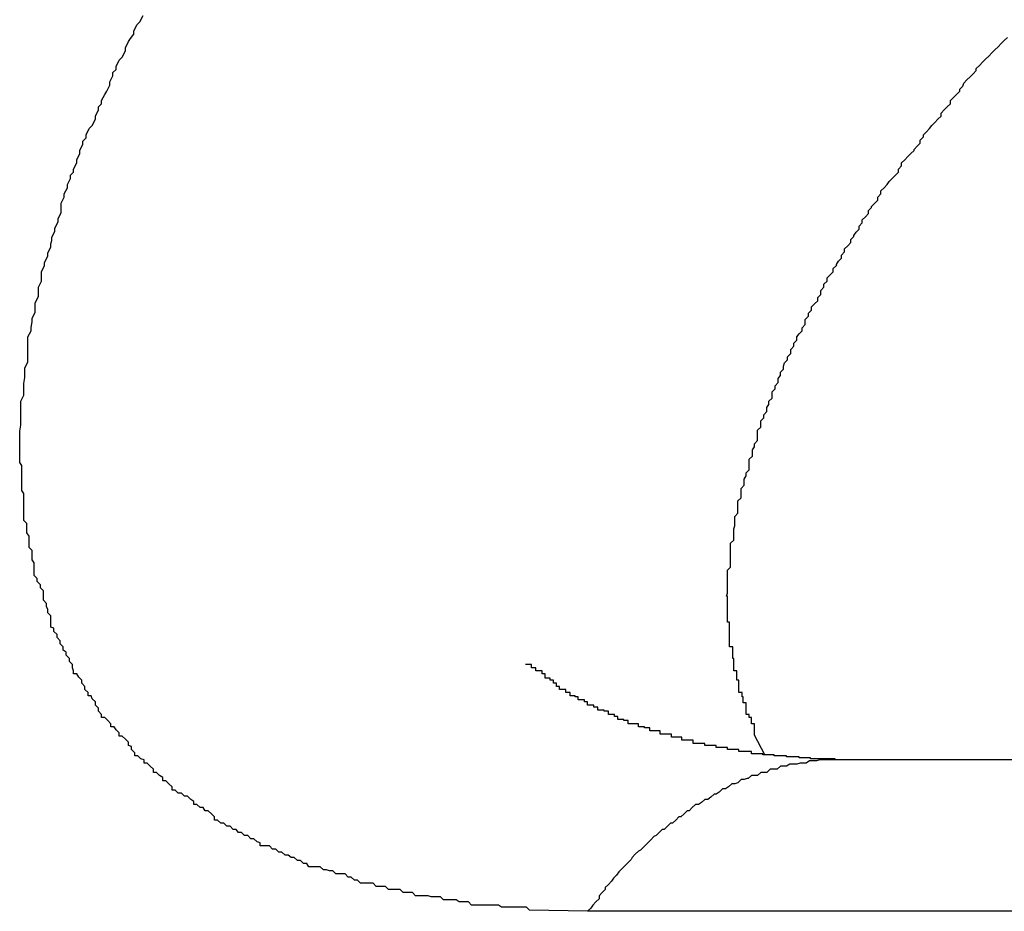
# Model space of a CAD drawing. Extents: x -38.4 to 38.4, y -15.4 to 15.4.
# Drawn here: x -23.2 to -23.1, y -6 to -5.9 of the extents above; entities that cross this region are included whole.
import ezdxf

# ---------------------------------------------------------------- set-up
doc = ezdxf.new("R2010")
doc.units = 0
doc.layers.get('0').update_dxf_attribs({"linetype": 'CONTINUOUS'})

msp = doc.modelspace()

# ---------------------------------------------------------------- linework, layer by layer
at = {"color": 0}
for points in [[(-23.1442, -5.9845), (-23.1498, -5.9844), (-23.1498, -5.9844), (-23.1501, -5.9841), (-23.1504, -5.9841), (-23.1507, -5.9841), (-23.151, -5.9841), (-23.1513, -5.9841), (-23.1516, -5.9841), (-23.1519, -5.9841), (-23.1525, -5.9841), (-23.1528, -5.9839), (-23.1531, -5.9839), (-23.1534, -5.9839), (-23.1539, -5.9839), (-23.1542, -5.9839), (-23.1545, -5.9839), (-23.1548, -5.9839), (-23.1554, -5.9839), (-23.1554, -5.9839), (-23.1557, -5.9836), (-23.156, -5.9836), (-23.1563, -5.9836), (-23.1566, -5.9836), (-23.1569, -5.9834), (-23.1572, -5.9834), (-23.1575, -5.9834), (-23.1581, -5.9834), (-23.1584, -5.9831), (-23.1587, -5.9831), (-23.159, -5.9831), (-23.1593, -5.9831), (-23.1596, -5.983), (-23.1599, -5.983), (-23.1602, -5.983), (-23.1608, -5.983), (-23.1608, -5.983), (-23.1611, -5.9827), (-23.1614, -5.9827), (-23.1617, -5.9827), (-23.162, -5.9827), (-23.1623, -5.9824), (-23.1626, -5.9824), (-23.1629, -5.9824), (-23.1634, -5.9824), (-23.1637, -5.9821), (-23.164, -5.9821), (-23.1643, -5.9821), (-23.1646, -5.9821), (-23.1649, -5.9818), (-23.1652, -5.9818), (-23.1655, -5.9818), (-23.1661, -5.9818), (-23.1661, -5.9818), (-23.1664, -5.9815), (-23.1667, -5.9815), (-23.167, -5.9812), (-23.1673, -5.9812), (-23.1676, -5.9809), (-23.1679, -5.9809), (-23.1682, -5.9809), (-23.1685, -5.9809), (-23.1688, -5.9806), (-23.1691, -5.9806), (-23.1694, -5.9805), (-23.1697, -5.9805), (-23.17, -5.9802), (-23.1703, -5.9802), (-23.1706, -5.9802), (-23.1711, -5.9802), (-23.1711, -5.9802), (-23.1713, -5.9799), (-23.1716, -5.9799), (-23.1719, -5.9796), (-23.1722, -5.9796), (-23.1725, -5.9793), (-23.1728, -5.9793), (-23.1731, -5.9791), (-23.1734, -5.9791), (-23.1737, -5.9788), (-23.174, -5.9788), (-23.1743, -5.9785), (-23.1746, -5.9785), (-23.1749, -5.9782), (-23.1752, -5.9782), (-23.1755, -5.9782), (-23.1758, -5.9782), (-23.1758, -5.9782), (-23.1758, -5.9779), (-23.1761, -5.9778), (-23.1764, -5.9775), (-23.1767, -5.9775), (-23.177, -5.9772), (-23.1773, -5.9772), (-23.1776, -5.9769), (-23.1779, -5.9769), (-23.1781, -5.9766), (-23.1784, -5.9766), (-23.1787, -5.9763), (-23.179, -5.9763), (-23.1793, -5.976), (-23.1796, -5.976), (-23.1799, -5.9757), (-23.1802, -5.9757), (-23.1802, -5.9757), (-23.1802, -5.9754), (-23.1805, -5.9751), (-23.1808, -5.9748), (-23.1811, -5.9748), (-23.1813, -5.9745), (-23.1816, -5.9745), (-23.1819, -5.9742), (-23.1822, -5.9742), (-23.1822, -5.9739), (-23.1825, -5.9737), (-23.1828, -5.9734), (-23.1831, -5.9734), (-23.1834, -5.9731), (-23.1837, -5.9731), (-23.184, -5.9728), (-23.1843, -5.9728), (-23.1843, -5.9728), (-23.1843, -5.9725), (-23.1846, -5.9722), (-23.1849, -5.9719), (-23.1852, -5.9719), (-23.1852, -5.9716), (-23.1855, -5.9714), (-23.1858, -5.9711), (-23.1861, -5.9711), (-23.1861, -5.9708), (-23.1864, -5.9705), (-23.1867, -5.9702), (-23.187, -5.9702), (-23.187, -5.9699), (-23.1873, -5.9698), (-23.1876, -5.9695), (-23.1879, -5.9695), (-23.1879, -5.9695), (-23.1879, -5.9692), (-23.1882, -5.9689), (-23.1882, -5.9686), (-23.1885, -5.9685), (-23.1885, -5.9682), (-23.1888, -5.9679), (-23.1891, -5.9676), (-23.1894, -5.9676), (-23.1894, -5.9673), (-23.1897, -5.967), (-23.1899, -5.9667), (-23.1902, -5.9667), (-23.1902, -5.9664), (-23.1905, -5.9661), (-23.1908, -5.9658), (-23.1911, -5.9658), (-23.1911, -5.9658), (-23.1911, -5.9655), (-23.1914, -5.9652), (-23.1914, -5.9649), (-23.1917, -5.9646), (-23.1917, -5.9643), (-23.192, -5.964), (-23.1921, -5.9637), (-23.1924, -5.9637), (-23.1924, -5.9634), (-23.1927, -5.9631), (-23.1927, -5.9628), (-23.193, -5.9625), (-23.193, -5.9622), (-23.1933, -5.9619), (-23.1935, -5.9616), (-23.1938, -5.9616), (-23.1938, -5.9616), (-23.1938, -5.9613), (-23.1939, -5.961), (-23.1939, -5.9607), (-23.1942, -5.9604), (-23.1942, -5.9601), (-23.1945, -5.9598), (-23.1945, -5.9595), (-23.1948, -5.9593), (-23.1948, -5.959), (-23.1951, -5.9587), (-23.1951, -5.9584), (-23.1954, -5.9581), (-23.1954, -5.9578), (-23.1957, -5.9575), (-23.1957, -5.9572), (-23.196, -5.9571), (-23.196, -5.9571), (-23.196, -5.9566), (-23.196, -5.9563), (-23.196, -5.956), (-23.1963, -5.9557), (-23.1963, -5.9554), (-23.1964, -5.9551), (-23.1964, -5.9548), (-23.1967, -5.9545), (-23.1967, -5.9542), (-23.1967, -5.9539), (-23.1967, -5.9536), (-23.197, -5.9533), (-23.197, -5.953), (-23.1973, -5.9527), (-23.1973, -5.9524), (-23.1976, -5.9521), (-23.1976, -5.9521), (-23.1976, -5.9515), (-23.1976, -5.9512), (-23.1976, -5.9509), (-23.1978, -5.9506), (-23.1978, -5.9503), (-23.1978, -5.95), (-23.1978, -5.9497), (-23.1981, -5.9494), (-23.1981, -5.9489), (-23.1981, -5.9486), (-23.1981, -5.9483), (-23.1983, -5.948), (-23.1983, -5.9477), (-23.1983, -5.9474), (-23.1983, -5.9471), (-23.1986, -5.9468), (-23.1986, -5.9468), (-23.1986, -5.9462), (-23.1986, -5.9459), (-23.1986, -5.9456), (-23.1986, -5.9453), (-23.1986, -5.9448), (-23.1986, -5.9445), (-23.1986, -5.9442), (-23.1988, -5.9439), (-23.1988, -5.9433), (-23.1988, -5.943), (-23.1988, -5.9427), (-23.1988, -5.9424), (-23.1988, -5.9421), (-23.1988, -5.9418), (-23.1988, -5.9415), (-23.199, -5.9412), (-23.199, -5.9412), (-23.199, -5.9406), (-23.199, -5.9403), (-23.199, -5.94), (-23.199, -5.9397), (-23.199, -5.9391), (-23.199, -5.9388), (-23.199, -5.9385), (-23.199, -5.9382), (-23.1989, -5.9376), (-23.1989, -5.9373), (-23.1989, -5.937), (-23.1989, -5.9367), (-23.1989, -5.9362), (-23.1989, -5.9359), (-23.1989, -5.9356), (-23.1989, -5.9353), (-23.1989, -5.9353), (-23.1986, -5.9347), (-23.1986, -5.9344), (-23.1986, -5.9339), (-23.1986, -5.9336), (-23.1985, -5.933), (-23.1985, -5.9327), (-23.1985, -5.9324), (-23.1985, -5.9321), (-23.1982, -5.9315), (-23.1982, -5.9312), (-23.1982, -5.9309), (-23.1982, -5.9306), (-23.1982, -5.93), (-23.1982, -5.9297), (-23.1982, -5.9294), (-23.1982, -5.9291), (-23.1982, -5.9291), (-23.1979, -5.9285), (-23.1979, -5.9282), (-23.1978, -5.9276), (-23.1978, -5.9273), (-23.1975, -5.9267), (-23.1975, -5.9264), (-23.1975, -5.9261), (-23.1975, -5.9258), (-23.1972, -5.9252), (-23.1972, -5.9249), (-23.1972, -5.9246), (-23.1972, -5.9243), (-23.1969, -5.9237), (-23.1969, -5.9234), (-23.1969, -5.9231), (-23.1969, -5.9228), (-23.1969, -5.9228), (-23.1966, -5.9222), (-23.1966, -5.9219), (-23.1963, -5.9213), (-23.1963, -5.921), (-23.196, -5.9204), (-23.196, -5.9201), (-23.1959, -5.9198), (-23.1959, -5.9195), (-23.1956, -5.9189), (-23.1956, -5.9186), (-23.1953, -5.918), (-23.1953, -5.9177), (-23.195, -5.9171), (-23.195, -5.9168), (-23.195, -5.9165), (-23.195, -5.9162), (-23.195, -5.9162), (-23.1947, -5.9156), (-23.1947, -5.9153), (-23.1944, -5.9147), (-23.1944, -5.9144), (-23.1941, -5.9138), (-23.1941, -5.9135), (-23.1938, -5.9132), (-23.1938, -5.9129), (-23.1935, -5.9123), (-23.1935, -5.912), (-23.1932, -5.9114), (-23.1932, -5.9111), (-23.1929, -5.9105), (-23.1929, -5.9102), (-23.1926, -5.9099), (-23.1926, -5.9096), (-23.1926, -5.9096), (-23.1923, -5.909), (-23.192, -5.9087), (-23.1917, -5.9081), (-23.1917, -5.9078), (-23.1914, -5.9072), (-23.1914, -5.9069), (-23.1911, -5.9066), (-23.1911, -5.9063), (-23.1908, -5.9057), (-23.1906, -5.9054), (-23.1903, -5.9048), (-23.1903, -5.9045), (-23.19, -5.9039), (-23.19, -5.9036), (-23.1897, -5.9033), (-23.1897, -5.903), (-23.1897, -5.903), (-23.1894, -5.9024), (-23.1891, -5.9021), (-23.1888, -5.9015), (-23.1888, -5.9012), (-23.1885, -5.9006), (-23.1883, -5.9003), (-23.188, -5.8999), (-23.188, -5.8996), (-23.1877, -5.899), (-23.1874, -5.8987), (-23.1871, -5.8981)], [(-23.1271, -5.9694), (-23.1281, -5.9675), (-23.1281, -5.9675), (-23.1281, -5.9672), (-23.1281, -5.9672), (-23.1281, -5.9669), (-23.1281, -5.9669), (-23.1281, -5.9666), (-23.1281, -5.9666), (-23.1281, -5.9664), (-23.1284, -5.9664), (-23.1284, -5.9661), (-23.1284, -5.9661), (-23.1284, -5.9658), (-23.1286, -5.9658), (-23.1286, -5.9655), (-23.1286, -5.9655), (-23.1286, -5.9655), (-23.1289, -5.9655), (-23.1289, -5.9655), (-23.1289, -5.9652), (-23.1289, -5.9652), (-23.1289, -5.9649), (-23.1289, -5.9649), (-23.1289, -5.9646), (-23.1289, -5.9646), (-23.1289, -5.9644), (-23.1292, -5.9644), (-23.1292, -5.9641), (-23.1292, -5.9641), (-23.1292, -5.9638), (-23.1293, -5.9638), (-23.1293, -5.9635), (-23.1293, -5.9635), (-23.1293, -5.9634), (-23.1296, -5.9634), (-23.1296, -5.9634), (-23.1296, -5.9631), (-23.1296, -5.9631), (-23.1296, -5.9628), (-23.1296, -5.9628), (-23.1296, -5.9625), (-23.1296, -5.9625), (-23.1296, -5.9622), (-23.1298, -5.9622), (-23.1298, -5.9619), (-23.1298, -5.9619), (-23.1298, -5.9616), (-23.1298, -5.9616), (-23.1298, -5.9613), (-23.1298, -5.9613), (-23.1298, -5.9613), (-23.1301, -5.9613), (-23.1301, -5.9613), (-23.1301, -5.961), (-23.1301, -5.961), (-23.1301, -5.9607), (-23.1301, -5.9607), (-23.1301, -5.9604), (-23.1301, -5.9604), (-23.1301, -5.9601), (-23.1302, -5.9601), (-23.1302, -5.9598), (-23.1302, -5.9598), (-23.1302, -5.9595), (-23.1302, -5.9595), (-23.1302, -5.9592), (-23.1302, -5.9592), (-23.1302, -5.959), (-23.1305, -5.959), (-23.1305, -5.959), (-23.1305, -5.9587), (-23.1305, -5.9587), (-23.1305, -5.9584), (-23.1305, -5.9584), (-23.1305, -5.9581), (-23.1305, -5.9581), (-23.1305, -5.9578), (-23.1305, -5.9578), (-23.1305, -5.9575), (-23.1305, -5.9575), (-23.1305, -5.9572), (-23.1305, -5.9572), (-23.1305, -5.9569), (-23.1305, -5.9569), (-23.1305, -5.9566), (-23.1307, -5.9566), (-23.1307, -5.9566), (-23.1307, -5.9563), (-23.1307, -5.9562), (-23.1307, -5.9559), (-23.1307, -5.9559), (-23.1307, -5.9556), (-23.1307, -5.9556), (-23.1307, -5.9553), (-23.1307, -5.9553), (-23.1307, -5.955), (-23.1307, -5.955), (-23.1307, -5.9547), (-23.1307, -5.9547), (-23.1307, -5.9544), (-23.1307, -5.9544), (-23.1307, -5.9541), (-23.1308, -5.9541), (-23.1308, -5.9541), (-23.1307, -5.9538), (-23.1307, -5.9537), (-23.1307, -5.9534), (-23.1307, -5.9534), (-23.1307, -5.9531), (-23.1307, -5.9531), (-23.1307, -5.9528), (-23.1307, -5.9528), (-23.1307, -5.9525), (-23.1307, -5.9525), (-23.1307, -5.9522), (-23.1307, -5.9522), (-23.1307, -5.9519), (-23.1307, -5.9519), (-23.1307, -5.9516), (-23.1307, -5.9516), (-23.1307, -5.9516), (-23.1304, -5.9513), (-23.1304, -5.9511), (-23.1304, -5.9508), (-23.1304, -5.9508), (-23.1304, -5.9505), (-23.1304, -5.9505), (-23.1304, -5.9502), (-23.1304, -5.9502), (-23.1304, -5.9499), (-23.1304, -5.9499), (-23.1304, -5.9496), (-23.1304, -5.9496), (-23.1304, -5.9493), (-23.1304, -5.9493), (-23.1304, -5.949), (-23.1304, -5.949), (-23.1304, -5.949), (-23.1301, -5.9487), (-23.1301, -5.9485), (-23.1301, -5.9482), (-23.1301, -5.9482), (-23.1301, -5.9479), (-23.1301, -5.9479), (-23.1301, -5.9476), (-23.1301, -5.9476), (-23.13, -5.9473), (-23.13, -5.9473), (-23.13, -5.947), (-23.13, -5.947), (-23.13, -5.9467), (-23.13, -5.9467), (-23.13, -5.9464), (-23.13, -5.9464), (-23.13, -5.9464), (-23.1297, -5.9461), (-23.1297, -5.9458), (-23.1297, -5.9455), (-23.1297, -5.9455), (-23.1297, -5.9452), (-23.1297, -5.9452), (-23.1297, -5.9449), (-23.1297, -5.9449), (-23.1294, -5.9446), (-23.1294, -5.9446), (-23.1294, -5.9443), (-23.1294, -5.9443), (-23.1294, -5.944), (-23.1294, -5.944), (-23.1294, -5.9437), (-23.1294, -5.9437), (-23.1294, -5.9437), (-23.1291, -5.9434), (-23.1291, -5.9431), (-23.1291, -5.9428), (-23.1291, -5.9428), (-23.1289, -5.9425), (-23.1289, -5.9425), (-23.1289, -5.9422), (-23.1289, -5.9422), (-23.1286, -5.9419), (-23.1286, -5.9418), (-23.1286, -5.9415), (-23.1286, -5.9415), (-23.1286, -5.9412), (-23.1286, -5.9412), (-23.1286, -5.9409), (-23.1286, -5.9409), (-23.1286, -5.9409), (-23.1283, -5.9406), (-23.1283, -5.9403), (-23.1283, -5.94), (-23.1283, -5.94), (-23.1281, -5.9397), (-23.1281, -5.9397), (-23.1281, -5.9394), (-23.1281, -5.9394), (-23.1278, -5.9391), (-23.1278, -5.939), (-23.1278, -5.9387), (-23.1278, -5.9387), (-23.1278, -5.9384), (-23.1278, -5.9384), (-23.1278, -5.9381), (-23.1278, -5.9381), (-23.1278, -5.9381), (-23.1275, -5.9378), (-23.1275, -5.9375), (-23.1275, -5.9372), (-23.1275, -5.9372), (-23.1272, -5.9369), (-23.1272, -5.9369), (-23.1272, -5.9366), (-23.1272, -5.9366), (-23.1269, -5.9363), (-23.1269, -5.9362), (-23.1269, -5.9359), (-23.1269, -5.9359), (-23.1267, -5.9356), (-23.1267, -5.9356), (-23.1267, -5.9353), (-23.1267, -5.9353), (-23.1267, -5.9353), (-23.1264, -5.935), (-23.1264, -5.9347), (-23.1264, -5.9344), (-23.1264, -5.9344), (-23.1261, -5.9341), (-23.1261, -5.9341), (-23.1261, -5.9338), (-23.1261, -5.9338), (-23.1258, -5.9335), (-23.1258, -5.9334), (-23.1258, -5.9331), (-23.1258, -5.9331), (-23.1256, -5.9328), (-23.1256, -5.9328), (-23.1256, -5.9325), (-23.1256, -5.9325), (-23.1256, -5.9325), (-23.1253, -5.9322), (-23.1253, -5.9319), (-23.1252, -5.9316), (-23.1252, -5.9316), (-23.1249, -5.9313), (-23.1249, -5.9313), (-23.1249, -5.931), (-23.1249, -5.931), (-23.1246, -5.9307), (-23.1246, -5.9306), (-23.1246, -5.9303), (-23.1246, -5.9303), (-23.1243, -5.93), (-23.1243, -5.93), (-23.1243, -5.9297), (-23.1243, -5.9297), (-23.1243, -5.9297), (-23.124, -5.9294), (-23.124, -5.9291), (-23.1238, -5.9288), (-23.1238, -5.9288), (-23.1235, -5.9285), (-23.1235, -5.9285), (-23.1235, -5.9282), (-23.1235, -5.9282), (-23.1232, -5.9279), (-23.1232, -5.9277), (-23.1232, -5.9274), (-23.1232, -5.9274), (-23.1229, -5.9271), (-23.1229, -5.9271), (-23.1229, -5.9268), (-23.1229, -5.9268), (-23.1229, -5.9268), (-23.1226, -5.9265), (-23.1226, -5.9262), (-23.1223, -5.9259), (-23.1223, -5.9259), (-23.122, -5.9256), (-23.122, -5.9256), (-23.122, -5.9253), (-23.122, -5.9253), (-23.1217, -5.925), (-23.1217, -5.9249), (-23.1217, -5.9246), (-23.1217, -5.9246), (-23.1214, -5.9243), (-23.1214, -5.9243), (-23.1214, -5.924), (-23.1214, -5.924), (-23.1214, -5.924), (-23.1211, -5.9237), (-23.1211, -5.9234), (-23.1208, -5.9231), (-23.1208, -5.9231), (-23.1205, -5.9228), (-23.1205, -5.9228), (-23.1205, -5.9225), (-23.1205, -5.9225), (-23.1202, -5.9222), (-23.1202, -5.9221), (-23.12, -5.9218), (-23.12, -5.9218), (-23.1197, -5.9215), (-23.1197, -5.9215), (-23.1197, -5.9212), (-23.1197, -5.9212), (-23.1197, -5.9212), (-23.1194, -5.9209), (-23.1194, -5.9206), (-23.1191, -5.9203), (-23.1191, -5.9203), (-23.1188, -5.92), (-23.1188, -5.92), (-23.1188, -5.9197), (-23.1188, -5.9197), (-23.1185, -5.9194), (-23.1185, -5.9193), (-23.1183, -5.919), (-23.1183, -5.919), (-23.118, -5.9187), (-23.118, -5.9187), (-23.118, -5.9184), (-23.118, -5.9184), (-23.118, -5.9184), (-23.1177, -5.9181), (-23.1177, -5.9178), (-23.1174, -5.9175), (-23.1174, -5.9175), (-23.1171, -5.9172), (-23.1171, -5.9172), (-23.1171, -5.9169), (-23.1171, -5.9169), (-23.1168, -5.9166), (-23.1168, -5.9165), (-23.1165, -5.9162), (-23.1165, -5.9162), (-23.1162, -5.9159), (-23.1162, -5.9159), (-23.1162, -5.9156), (-23.1162, -5.9156), (-23.1162, -5.9156), (-23.1159, -5.9153), (-23.1159, -5.915), (-23.1156, -5.9147), (-23.1156, -5.9147), (-23.1153, -5.9144), (-23.1153, -5.9144), (-23.1151, -5.9141), (-23.1151, -5.9141), (-23.1148, -5.9138), (-23.1148, -5.9138), (-23.1145, -5.9135), (-23.1145, -5.9135), (-23.1142, -5.9132), (-23.1142, -5.9132), (-23.1142, -5.9129), (-23.1142, -5.9129), (-23.1142, -5.9129), (-23.1139, -5.9126), (-23.1139, -5.9123), (-23.1136, -5.912), (-23.1136, -5.912), (-23.1133, -5.9117), (-23.1133, -5.9117), (-23.113, -5.9114), (-23.113, -5.9114), (-23.1127, -5.9111), (-23.1127, -5.911), (-23.1124, -5.9107), (-23.1124, -5.9107), (-23.1121, -5.9104), (-23.1121, -5.9104), (-23.1121, -5.9101), (-23.1121, -5.9101), (-23.1121, -5.9101), (-23.1118, -5.9098), (-23.1118, -5.9096), (-23.1115, -5.9093), (-23.1115, -5.9093), (-23.1112, -5.909), (-23.1112, -5.909), (-23.111, -5.9087), (-23.111, -5.9087), (-23.1107, -5.9084), (-23.1107, -5.9084), (-23.1104, -5.9081), (-23.1104, -5.9081), (-23.1101, -5.9078), (-23.1101, -5.9078), (-23.1101, -5.9075), (-23.1101, -5.9075), (-23.1101, -5.9075), (-23.1098, -5.9072), (-23.1098, -5.9072), (-23.1095, -5.9069), (-23.1095, -5.9069), (-23.1092, -5.9066), (-23.1092, -5.9066), (-23.1092, -5.9063), (-23.1092, -5.9063), (-23.1089, -5.906), (-23.1089, -5.906), (-23.1086, -5.9057), (-23.1086, -5.9057), (-23.1083, -5.9054), (-23.1083, -5.9054), (-23.1083, -5.9052), (-23.1083, -5.9052), (-23.1083, -5.9052), (-23.108, -5.9049), (-23.1079, -5.9046), (-23.1076, -5.9043), (-23.1076, -5.9043), (-23.1073, -5.904), (-23.1073, -5.904), (-23.107, -5.9037), (-23.107, -5.9037), (-23.1067, -5.9034), (-23.1067, -5.9032), (-23.1064, -5.9029), (-23.1064, -5.9029), (-23.1061, -5.9026), (-23.1061, -5.9026), (-23.1058, -5.9023), (-23.1058, -5.9023), (-23.1058, -5.9023), (-23.1055, -5.902), (-23.1052, -5.9017), (-23.1049, -5.9014), (-23.1046, -5.9011), (-23.1043, -5.9008), (-23.104, -5.9005), (-23.1037, -5.9002)], [(-23.1192, -5.9699), (-23.1203, -5.9699), (-23.1203, -5.9699), (-23.1203, -5.9698), (-23.1203, -5.9698), (-23.1203, -5.9698), (-23.1206, -5.9698), (-23.1206, -5.9698), (-23.1206, -5.9698), (-23.1206, -5.9698), (-23.1209, -5.9698), (-23.1209, -5.9698), (-23.1209, -5.9698), (-23.1209, -5.9698), (-23.1212, -5.9698), (-23.1212, -5.9698), (-23.1212, -5.9698), (-23.1212, -5.9698), (-23.1215, -5.9698), (-23.1215, -5.9698), (-23.1215, -5.9698), (-23.1215, -5.9698), (-23.1215, -5.9698), (-23.1218, -5.9698), (-23.1218, -5.9698), (-23.1218, -5.9698), (-23.1218, -5.9698), (-23.1221, -5.9698), (-23.1221, -5.9698), (-23.1221, -5.9698), (-23.1221, -5.9698), (-23.1224, -5.9698), (-23.1224, -5.9698), (-23.1224, -5.9698), (-23.1224, -5.9698), (-23.1227, -5.9698), (-23.1227, -5.9698), (-23.1227, -5.9697), (-23.1227, -5.9697), (-23.1227, -5.9697), (-23.1229, -5.9697), (-23.1229, -5.9697), (-23.1229, -5.9697), (-23.1229, -5.9697), (-23.1232, -5.9697), (-23.1232, -5.9697), (-23.1232, -5.9697), (-23.1232, -5.9697), (-23.1235, -5.9697), (-23.1235, -5.9697), (-23.1235, -5.9697), (-23.1235, -5.9697), (-23.1238, -5.9697), (-23.1238, -5.9697), (-23.1238, -5.9696), (-23.1238, -5.9696), (-23.1238, -5.9696), (-23.1241, -5.9696), (-23.1241, -5.9696), (-23.1241, -5.9696), (-23.1241, -5.9696), (-23.1244, -5.9696), (-23.1244, -5.9696), (-23.1244, -5.9696), (-23.1244, -5.9696), (-23.1247, -5.9696), (-23.1247, -5.9696), (-23.1247, -5.9696), (-23.1247, -5.9696), (-23.125, -5.9696), (-23.125, -5.9696), (-23.125, -5.9695), (-23.125, -5.9695), (-23.125, -5.9695), (-23.1253, -5.9695), (-23.1253, -5.9695), (-23.1253, -5.9695), (-23.1253, -5.9695), (-23.1256, -5.9695), (-23.1256, -5.9695), (-23.1256, -5.9695), (-23.1256, -5.9695), (-23.1259, -5.9695), (-23.1259, -5.9695), (-23.1259, -5.9695), (-23.1259, -5.9695), (-23.1262, -5.9695), (-23.1262, -5.9695), (-23.1262, -5.9694), (-23.1262, -5.9694), (-23.1262, -5.9694), (-23.1264, -5.9694), (-23.1264, -5.9694), (-23.1264, -5.9694), (-23.1264, -5.9694), (-23.1267, -5.9694), (-23.1267, -5.9694), (-23.1267, -5.9694), (-23.1267, -5.9694), (-23.127, -5.9694), (-23.127, -5.9694), (-23.127, -5.9694), (-23.127, -5.9694), (-23.1273, -5.9694), (-23.1273, -5.9694), (-23.1273, -5.9693), (-23.1273, -5.9693), (-23.1273, -5.9693), (-23.1275, -5.9693), (-23.1275, -5.9693), (-23.1275, -5.9693), (-23.1275, -5.9693), (-23.1278, -5.9693), (-23.1278, -5.9693), (-23.1278, -5.9693), (-23.1278, -5.9693), (-23.1281, -5.9693), (-23.1281, -5.9693), (-23.1281, -5.9693), (-23.1281, -5.9693), (-23.1284, -5.9693), (-23.1284, -5.9693), (-23.1284, -5.9691), (-23.1284, -5.9691), (-23.1284, -5.9691), (-23.1287, -5.9691), (-23.1287, -5.9691), (-23.1287, -5.9691), (-23.1287, -5.9691), (-23.129, -5.9691), (-23.129, -5.9691), (-23.129, -5.9691), (-23.129, -5.9691), (-23.1293, -5.9691), (-23.1293, -5.9691), (-23.1293, -5.9691), (-23.1293, -5.9691), (-23.1296, -5.9691), (-23.1296, -5.9691), (-23.1296, -5.9689), (-23.1296, -5.9689), (-23.1296, -5.9689), (-23.1298, -5.9689), (-23.1298, -5.9689), (-23.1298, -5.9689), (-23.1298, -5.9689), (-23.1301, -5.9689), (-23.1301, -5.9689), (-23.1301, -5.9689), (-23.1301, -5.9689), (-23.1304, -5.9689), (-23.1304, -5.9689), (-23.1304, -5.9689), (-23.1304, -5.9689), (-23.1307, -5.9689), (-23.1307, -5.9689), (-23.1307, -5.9687), (-23.1307, -5.9687), (-23.1307, -5.9687), (-23.1309, -5.9687), (-23.1309, -5.9687), (-23.1309, -5.9687), (-23.1309, -5.9687), (-23.1312, -5.9687), (-23.1312, -5.9687), (-23.1312, -5.9687), (-23.1312, -5.9687), (-23.1315, -5.9687), (-23.1315, -5.9687), (-23.1315, -5.9687), (-23.1315, -5.9687), (-23.1318, -5.9687), (-23.1318, -5.9687), (-23.1318, -5.9685), (-23.1318, -5.9685), (-23.1318, -5.9685), (-23.132, -5.9685), (-23.132, -5.9685), (-23.132, -5.9685), (-23.132, -5.9685), (-23.1323, -5.9685), (-23.1323, -5.9685), (-23.1323, -5.9685), (-23.1323, -5.9685), (-23.1326, -5.9685), (-23.1326, -5.9685), (-23.1326, -5.9685), (-23.1326, -5.9685), (-23.1329, -5.9685), (-23.1329, -5.9685), (-23.1329, -5.9683), (-23.1329, -5.9683), (-23.1329, -5.9683), (-23.1331, -5.9683), (-23.1331, -5.9683), (-23.1331, -5.9683), (-23.1331, -5.9683), (-23.1334, -5.9683), (-23.1334, -5.9683), (-23.1334, -5.9683), (-23.1334, -5.9683), (-23.1337, -5.9683), (-23.1337, -5.9683), (-23.1337, -5.9683), (-23.1337, -5.9683), (-23.134, -5.9683), (-23.134, -5.9683), (-23.134, -5.968), (-23.134, -5.968), (-23.134, -5.968), (-23.1342, -5.968), (-23.1342, -5.968), (-23.1342, -5.968), (-23.1342, -5.968), (-23.1345, -5.968), (-23.1345, -5.968), (-23.1345, -5.968), (-23.1345, -5.968), (-23.1348, -5.968), (-23.1348, -5.968), (-23.1348, -5.968), (-23.1348, -5.968), (-23.1351, -5.968), (-23.1351, -5.968), (-23.1351, -5.9677), (-23.1351, -5.9677), (-23.1351, -5.9677), (-23.1352, -5.9677), (-23.1352, -5.9677), (-23.1352, -5.9677), (-23.1352, -5.9677), (-23.1355, -5.9677), (-23.1355, -5.9677), (-23.1355, -5.9677), (-23.1355, -5.9677), (-23.1358, -5.9677), (-23.1358, -5.9677), (-23.1358, -5.9677), (-23.1358, -5.9677), (-23.1361, -5.9677), (-23.1361, -5.9677), (-23.1361, -5.9674), (-23.1361, -5.9674), (-23.1361, -5.9674), (-23.1363, -5.9674), (-23.1363, -5.9674), (-23.1363, -5.9674), (-23.1363, -5.9674), (-23.1366, -5.9674), (-23.1366, -5.9674), (-23.1366, -5.9674), (-23.1366, -5.9674), (-23.1369, -5.9674), (-23.1369, -5.9674), (-23.1369, -5.9674), (-23.1369, -5.9674), (-23.1372, -5.9674), (-23.1372, -5.9674), (-23.1372, -5.9671), (-23.1372, -5.9671), (-23.1372, -5.9671), (-23.1373, -5.9671), (-23.1373, -5.9671), (-23.1373, -5.9671), (-23.1373, -5.9671), (-23.1376, -5.9671), (-23.1376, -5.9671), (-23.1376, -5.9671), (-23.1376, -5.9671), (-23.1379, -5.9671), (-23.1379, -5.9671), (-23.1379, -5.9671), (-23.1379, -5.9671), (-23.1382, -5.9671), (-23.1382, -5.9671), (-23.1382, -5.9668), (-23.1382, -5.9668), (-23.1382, -5.9668), (-23.1384, -5.9668), (-23.1384, -5.9668), (-23.1384, -5.9668), (-23.1384, -5.9668), (-23.1387, -5.9668), (-23.1387, -5.9667), (-23.1387, -5.9667), (-23.1387, -5.9667), (-23.139, -5.9667), (-23.139, -5.9667), (-23.139, -5.9667), (-23.139, -5.9667), (-23.1393, -5.9667), (-23.1393, -5.9667), (-23.1393, -5.9664), (-23.1393, -5.9664), (-23.1393, -5.9664), (-23.1394, -5.9664), (-23.1394, -5.9664), (-23.1394, -5.9664), (-23.1394, -5.9664), (-23.1397, -5.9664), (-23.1397, -5.9664), (-23.1397, -5.9664), (-23.1397, -5.9664), (-23.14, -5.9664), (-23.14, -5.9664), (-23.14, -5.9664), (-23.14, -5.9664), (-23.1403, -5.9664), (-23.1403, -5.9664), (-23.1403, -5.9661), (-23.1403, -5.9661), (-23.1403, -5.9661), (-23.1404, -5.9661), (-23.1404, -5.9661), (-23.1404, -5.9661), (-23.1404, -5.9661), (-23.1407, -5.9661), (-23.1407, -5.966), (-23.1407, -5.966), (-23.1407, -5.966), (-23.141, -5.966), (-23.141, -5.966), (-23.141, -5.966), (-23.141, -5.966), (-23.1413, -5.966), (-23.1413, -5.966), (-23.1413, -5.9657), (-23.1413, -5.9657), (-23.1413, -5.9657), (-23.1413, -5.9657), (-23.1413, -5.9657), (-23.1413, -5.9657), (-23.1413, -5.9657), (-23.1416, -5.9657), (-23.1416, -5.9655), (-23.1416, -5.9655), (-23.1416, -5.9655), (-23.1419, -5.9655), (-23.1419, -5.9655), (-23.1419, -5.9655), (-23.1419, -5.9655), (-23.1422, -5.9655), (-23.1422, -5.9655), (-23.1422, -5.9652), (-23.1422, -5.9652), (-23.1422, -5.9652), (-23.1423, -5.9652), (-23.1423, -5.9652), (-23.1423, -5.9652), (-23.1423, -5.9652), (-23.1426, -5.9652), (-23.1426, -5.9651), (-23.1426, -5.9651), (-23.1426, -5.9651), (-23.1429, -5.9651), (-23.1429, -5.9651), (-23.1429, -5.9651), (-23.1429, -5.9651), (-23.1432, -5.9651), (-23.1432, -5.9651), (-23.1432, -5.9648), (-23.1432, -5.9648), (-23.1432, -5.9648), (-23.1433, -5.9648), (-23.1433, -5.9648), (-23.1433, -5.9648), (-23.1433, -5.9648), (-23.1436, -5.9648), (-23.1436, -5.9646), (-23.1436, -5.9646), (-23.1436, -5.9646), (-23.1439, -5.9646), (-23.1439, -5.9646), (-23.1439, -5.9646), (-23.1439, -5.9646), (-23.1442, -5.9646), (-23.1442, -5.9646), (-23.1442, -5.9643), (-23.1442, -5.9643), (-23.1442, -5.9643), (-23.1442, -5.9643), (-23.1442, -5.9643), (-23.1442, -5.9643), (-23.1442, -5.9643), (-23.1445, -5.9643), (-23.1445, -5.9641), (-23.1445, -5.9641), (-23.1445, -5.9641), (-23.1448, -5.9641), (-23.1448, -5.9641), (-23.1448, -5.9641), (-23.1448, -5.9641), (-23.1451, -5.9641), (-23.1451, -5.9641), (-23.1451, -5.9638), (-23.1451, -5.9638), (-23.1451, -5.9638), (-23.1451, -5.9638), (-23.1451, -5.9638), (-23.1451, -5.9638), (-23.1451, -5.9638), (-23.1454, -5.9638), (-23.1454, -5.9637), (-23.1454, -5.9637), (-23.1454, -5.9637), (-23.1456, -5.9637), (-23.1456, -5.9637), (-23.1456, -5.9637), (-23.1456, -5.9637), (-23.1459, -5.9637), (-23.1459, -5.9637), (-23.1459, -5.9634), (-23.1459, -5.9634), (-23.1459, -5.9634), (-23.146, -5.9634), (-23.146, -5.9634), (-23.146, -5.9634), (-23.146, -5.9634), (-23.1463, -5.9634), (-23.1463, -5.9631), (-23.1463, -5.9631), (-23.1463, -5.9631), (-23.1466, -5.9631), (-23.1466, -5.9631), (-23.1466, -5.9631), (-23.1466, -5.9631), (-23.1469, -5.9631), (-23.1469, -5.9631), (-23.1469, -5.9628), (-23.1469, -5.9628), (-23.1469, -5.9628), (-23.1472, -5.9628), (-23.1472, -5.9625), (-23.1472, -5.9625), (-23.1472, -5.9625), (-23.1475, -5.9625), (-23.1475, -5.9622), (-23.1475, -5.9622), (-23.1475, -5.9622), (-23.1478, -5.9622), (-23.1478, -5.962), (-23.148, -5.962), (-23.148, -5.962), (-23.1483, -5.962), (-23.1483, -5.962), (-23.1483, -5.9617), (-23.1483, -5.9617), (-23.1483, -5.9616), (-23.1486, -5.9616), (-23.1486, -5.9613), (-23.1489, -5.9613), (-23.1489, -5.9613), (-23.1492, -5.9613), (-23.1492, -5.961), (-23.1493, -5.961), (-23.1493, -5.961), (-23.1496, -5.961), (-23.1496, -5.9607), (-23.1499, -5.9607), (-23.1499, -5.9607), (-23.1502, -5.9607)], [(-23.1192, -5.9699), (-23.1201, -5.9699), (-23.1201, -5.9699), (-23.1201, -5.9699), (-23.1201, -5.9699), (-23.1201, -5.9699), (-23.1202, -5.9699), (-23.1202, -5.9699), (-23.1202, -5.9699), (-23.1202, -5.9699), (-23.1205, -5.9699), (-23.1205, -5.9699), (-23.1205, -5.9699), (-23.1205, -5.9699), (-23.1208, -5.9699), (-23.1208, -5.9699), (-23.1208, -5.9699), (-23.1208, -5.9699), (-23.1211, -5.9699), (-23.1211, -5.9699), (-23.1211, -5.9699), (-23.1211, -5.9699), (-23.1211, -5.9699), (-23.1212, -5.9699), (-23.1212, -5.9699), (-23.1212, -5.9699), (-23.1212, -5.9699), (-23.1215, -5.9699), (-23.1215, -5.9699), (-23.1215, -5.9699), (-23.1215, -5.9699), (-23.1218, -5.9699), (-23.1218, -5.9699), (-23.1218, -5.9699), (-23.1218, -5.9699), (-23.1221, -5.97), (-23.1221, -5.97), (-23.1221, -5.97), (-23.1221, -5.97), (-23.1221, -5.97), (-23.1222, -5.97), (-23.1222, -5.97), (-23.1222, -5.97), (-23.1222, -5.97), (-23.1225, -5.97), (-23.1225, -5.97), (-23.1225, -5.97), (-23.1225, -5.97), (-23.1228, -5.97), (-23.1228, -5.97), (-23.1228, -5.97), (-23.1228, -5.97), (-23.1231, -5.9702), (-23.1231, -5.9702), (-23.1231, -5.9702), (-23.1231, -5.9702), (-23.1231, -5.9702), (-23.1231, -5.9702), (-23.1231, -5.9702), (-23.1231, -5.9702), (-23.1231, -5.9702), (-23.1234, -5.9702), (-23.1234, -5.9702), (-23.1234, -5.9702), (-23.1234, -5.9702), (-23.1237, -5.9702), (-23.1237, -5.9702), (-23.1237, -5.9702), (-23.1237, -5.9702), (-23.124, -5.9703), (-23.124, -5.9703), (-23.124, -5.9703), (-23.124, -5.9703), (-23.124, -5.9703), (-23.1241, -5.9703), (-23.1241, -5.9703), (-23.1241, -5.9703), (-23.1241, -5.9703), (-23.1244, -5.9703), (-23.1244, -5.9703), (-23.1244, -5.9703), (-23.1244, -5.9703), (-23.1247, -5.9703), (-23.1247, -5.9703), (-23.1247, -5.9703), (-23.1247, -5.9703), (-23.125, -5.9705), (-23.125, -5.9705), (-23.125, -5.9705), (-23.125, -5.9705), (-23.125, -5.9705), (-23.125, -5.9705), (-23.125, -5.9705), (-23.125, -5.9705), (-23.125, -5.9705), (-23.1253, -5.9705), (-23.1253, -5.9705), (-23.1253, -5.9705), (-23.1253, -5.9705), (-23.1256, -5.9705), (-23.1256, -5.9705), (-23.1256, -5.9705), (-23.1256, -5.9705), (-23.1259, -5.9708), (-23.1259, -5.9708), (-23.1259, -5.9708), (-23.1259, -5.9708), (-23.1259, -5.9708), (-23.126, -5.9708), (-23.126, -5.9708), (-23.126, -5.9708), (-23.126, -5.9708), (-23.1263, -5.9708), (-23.1263, -5.9708), (-23.1263, -5.9708), (-23.1263, -5.9708), (-23.1266, -5.9708), (-23.1266, -5.9708), (-23.1266, -5.9708), (-23.1266, -5.9708), (-23.1269, -5.9711), (-23.1269, -5.9711), (-23.1269, -5.9711), (-23.1269, -5.9711), (-23.1269, -5.9711), (-23.1269, -5.9711), (-23.1269, -5.9711), (-23.1269, -5.9711), (-23.1269, -5.9711), (-23.1272, -5.9711), (-23.1272, -5.9711), (-23.1272, -5.9711), (-23.1272, -5.9711), (-23.1275, -5.9711), (-23.1275, -5.9711), (-23.1275, -5.9711), (-23.1275, -5.9711), (-23.1278, -5.9714), (-23.1278, -5.9714), (-23.1278, -5.9714), (-23.1278, -5.9714), (-23.1278, -5.9714), (-23.1278, -5.9714), (-23.1278, -5.9714), (-23.1278, -5.9714), (-23.1278, -5.9714), (-23.1281, -5.9714), (-23.1281, -5.9714), (-23.1281, -5.9714), (-23.1281, -5.9714), (-23.1284, -5.9714), (-23.1284, -5.9714), (-23.1284, -5.9714), (-23.1284, -5.9714), (-23.1287, -5.9717), (-23.1287, -5.9717), (-23.1287, -5.9717), (-23.1287, -5.9717), (-23.1287, -5.9717), (-23.1288, -5.9717), (-23.1288, -5.9717), (-23.1288, -5.9717), (-23.1288, -5.9717), (-23.1291, -5.9718), (-23.1291, -5.9718), (-23.1291, -5.9718), (-23.1291, -5.9718), (-23.1294, -5.9718), (-23.1294, -5.9718), (-23.1294, -5.9718), (-23.1294, -5.9718), (-23.1297, -5.9721), (-23.1297, -5.9721), (-23.1297, -5.9721), (-23.1297, -5.9721), (-23.1297, -5.9721), (-23.1297, -5.9721), (-23.1297, -5.9721), (-23.1297, -5.9721), (-23.1297, -5.9721), (-23.13, -5.9722), (-23.13, -5.9722), (-23.13, -5.9722), (-23.13, -5.9722), (-23.1303, -5.9722), (-23.1303, -5.9722), (-23.1303, -5.9722), (-23.1303, -5.9722), (-23.1306, -5.9725), (-23.1306, -5.9725), (-23.1306, -5.9725), (-23.1306, -5.9725), (-23.1306, -5.9725), (-23.1306, -5.9725), (-23.1306, -5.9725), (-23.1306, -5.9725), (-23.1306, -5.9725), (-23.1309, -5.9727), (-23.1309, -5.9727), (-23.1309, -5.9727), (-23.1309, -5.9727), (-23.1312, -5.9727), (-23.1312, -5.9727), (-23.1312, -5.9727), (-23.1312, -5.9727), (-23.1315, -5.973), (-23.1315, -5.973), (-23.1315, -5.973), (-23.1315, -5.973), (-23.1315, -5.973), (-23.1315, -5.973), (-23.1315, -5.973), (-23.1315, -5.973), (-23.1315, -5.973), (-23.1318, -5.9732), (-23.1318, -5.9732), (-23.1318, -5.9732), (-23.1318, -5.9732), (-23.132, -5.9732), (-23.132, -5.9732), (-23.132, -5.9732), (-23.132, -5.9732), (-23.1323, -5.9735), (-23.1323, -5.9735), (-23.1323, -5.9735), (-23.1323, -5.9735), (-23.1323, -5.9735), (-23.1323, -5.9735), (-23.1323, -5.9735), (-23.1323, -5.9735), (-23.1323, -5.9735), (-23.1326, -5.9737), (-23.1326, -5.9737), (-23.1326, -5.9737), (-23.1326, -5.9737), (-23.1329, -5.9737), (-23.1329, -5.9737), (-23.1329, -5.9737), (-23.1329, -5.9737), (-23.1332, -5.974), (-23.1332, -5.974), (-23.1332, -5.974), (-23.1332, -5.974), (-23.1332, -5.974), (-23.1332, -5.974), (-23.1332, -5.974), (-23.1332, -5.974), (-23.1332, -5.974), (-23.1335, -5.9742), (-23.1335, -5.9742), (-23.1335, -5.9742), (-23.1335, -5.9742), (-23.1338, -5.9742), (-23.1338, -5.9742), (-23.1338, -5.9742), (-23.1338, -5.9742), (-23.1341, -5.9745), (-23.1341, -5.9745), (-23.1341, -5.9745), (-23.1341, -5.9745), (-23.1341, -5.9745), (-23.1341, -5.9745), (-23.1341, -5.9745), (-23.1341, -5.9745), (-23.1341, -5.9745), (-23.1344, -5.9748), (-23.1344, -5.9748), (-23.1344, -5.9748), (-23.1344, -5.9748), (-23.1346, -5.9748), (-23.1346, -5.9748), (-23.1346, -5.9748), (-23.1346, -5.9748), (-23.1349, -5.9751), (-23.1349, -5.9751), (-23.1349, -5.9751), (-23.1349, -5.9751), (-23.1349, -5.9751), (-23.1349, -5.9751), (-23.1349, -5.9751), (-23.1349, -5.9751), (-23.1349, -5.9751), (-23.1352, -5.9754), (-23.1352, -5.9754), (-23.1352, -5.9754), (-23.1352, -5.9754), (-23.1354, -5.9754), (-23.1354, -5.9754), (-23.1354, -5.9754), (-23.1354, -5.9754), (-23.1357, -5.9757), (-23.1357, -5.9757), (-23.1357, -5.9757), (-23.1357, -5.9757), (-23.1357, -5.9757), (-23.1357, -5.9757), (-23.1357, -5.9757), (-23.1357, -5.9757), (-23.1357, -5.9757), (-23.136, -5.976), (-23.136, -5.976), (-23.136, -5.976), (-23.136, -5.976), (-23.1362, -5.976), (-23.1362, -5.976), (-23.1362, -5.976), (-23.1362, -5.976), (-23.1365, -5.9763), (-23.1365, -5.9763), (-23.1365, -5.9763), (-23.1365, -5.9763), (-23.1365, -5.9763), (-23.1365, -5.9763), (-23.1365, -5.9763), (-23.1365, -5.9763), (-23.1365, -5.9763), (-23.1368, -5.9766), (-23.1368, -5.9766), (-23.1368, -5.9766), (-23.1368, -5.9766), (-23.137, -5.9766), (-23.137, -5.9766), (-23.137, -5.9766), (-23.137, -5.9766), (-23.1373, -5.9769), (-23.1373, -5.9769), (-23.1373, -5.9769), (-23.1373, -5.9769), (-23.1373, -5.9769), (-23.1373, -5.9769), (-23.1373, -5.9769), (-23.1373, -5.9769), (-23.1373, -5.9769), (-23.1376, -5.9772), (-23.1376, -5.9772), (-23.1376, -5.9772), (-23.1376, -5.9772), (-23.1378, -5.9773), (-23.1378, -5.9773), (-23.1378, -5.9773), (-23.1378, -5.9773), (-23.1381, -5.9776), (-23.1381, -5.9776), (-23.1381, -5.9776), (-23.1381, -5.9776), (-23.1381, -5.9776), (-23.1381, -5.9776), (-23.1381, -5.9776), (-23.1381, -5.9776), (-23.1381, -5.9776), (-23.1384, -5.9779), (-23.1384, -5.9779), (-23.1384, -5.9779), (-23.1384, -5.9779), (-23.1385, -5.978), (-23.1385, -5.978), (-23.1385, -5.978), (-23.1385, -5.978), (-23.1388, -5.9783), (-23.1388, -5.9783), (-23.1388, -5.9783), (-23.1388, -5.9783), (-23.1388, -5.9783), (-23.1388, -5.9783), (-23.1388, -5.9783), (-23.1388, -5.9783), (-23.1388, -5.9783), (-23.1391, -5.9786), (-23.1391, -5.9786), (-23.1391, -5.9786), (-23.1391, -5.9786), (-23.1393, -5.9787), (-23.1393, -5.9787), (-23.1393, -5.9787), (-23.1393, -5.9787), (-23.1396, -5.979), (-23.1396, -5.979), (-23.1396, -5.979), (-23.1396, -5.979), (-23.1396, -5.979), (-23.1396, -5.979), (-23.1396, -5.979), (-23.1396, -5.979), (-23.1396, -5.979), (-23.1399, -5.9793), (-23.1399, -5.9793), (-23.1399, -5.9793), (-23.1399, -5.9793), (-23.14, -5.9795), (-23.14, -5.9795), (-23.14, -5.9795), (-23.14, -5.9795), (-23.1403, -5.9798), (-23.1403, -5.9798), (-23.1403, -5.9798), (-23.1403, -5.9798), (-23.1403, -5.9798), (-23.1403, -5.9798), (-23.1403, -5.9798), (-23.1403, -5.9798), (-23.1403, -5.9798), (-23.1406, -5.9801), (-23.1406, -5.9801), (-23.1406, -5.9801), (-23.1406, -5.9801), (-23.1406, -5.9801), (-23.1406, -5.9801), (-23.1406, -5.9801), (-23.1406, -5.9801), (-23.1409, -5.9804), (-23.1409, -5.9804), (-23.1409, -5.9804), (-23.1409, -5.9804), (-23.1409, -5.9804), (-23.1409, -5.9804), (-23.1409, -5.9804), (-23.1409, -5.9804), (-23.1409, -5.9804), (-23.1412, -5.9807), (-23.1412, -5.9807), (-23.1412, -5.9807), (-23.1412, -5.9807), (-23.1414, -5.981), (-23.1414, -5.981), (-23.1414, -5.981), (-23.1414, -5.981), (-23.1417, -5.9813), (-23.1417, -5.9813), (-23.1417, -5.9813), (-23.1417, -5.9813), (-23.1417, -5.9813), (-23.1419, -5.9816), (-23.1419, -5.9816), (-23.1419, -5.9816), (-23.1419, -5.9816), (-23.1422, -5.9819), (-23.1422, -5.9819), (-23.1422, -5.9819), (-23.1422, -5.9819), (-23.1425, -5.9822), (-23.1425, -5.9822), (-23.1425, -5.9824), (-23.1425, -5.9824), (-23.1428, -5.9827), (-23.1428, -5.9827), (-23.1428, -5.9827), (-23.1428, -5.9827), (-23.1428, -5.9827), (-23.1431, -5.983), (-23.1431, -5.983), (-23.1431, -5.9833), (-23.1431, -5.9833), (-23.1434, -5.9836), (-23.1434, -5.9836), (-23.1434, -5.9836), (-23.1434, -5.9836), (-23.1437, -5.9839), (-23.1437, -5.9839), (-23.1439, -5.9842), (-23.1439, -5.9842), (-23.1442, -5.9845)], [(-23.1192, -5.9699), (-23.1192, -5.9699)], [(-22.3413, -5.9699), (-23.1192, -5.9699)], [(-22.3413, -5.9699), (-23.1192, -5.9699)], [(-22.3413, -5.9699), (-23.1192, -5.9699)], [(-22.3413, -5.9699), (-23.1192, -5.9699)], [(-22.3413, -5.9699), (-23.1192, -5.9699)], [(-22.3413, -5.9699), (-23.1192, -5.9699)], [(-22.3413, -5.9699), (-23.1192, -5.9699)], [(-22.3413, -5.9699), (-23.1192, -5.9699)], [(-22.3413, -5.9699), (-23.1192, -5.9699)], [(-22.3413, -5.9699), (-23.1192, -5.9699)], [(-22.3413, -5.9699), (-23.1192, -5.9699)], [(-22.3413, -5.9699), (-23.1192, -5.9699)], [(-22.3413, -5.9699), (-23.1192, -5.9699)], [(-22.3413, -5.9699), (-23.1192, -5.9699)], [(-22.3413, -5.9699), (-23.1192, -5.9699)], [(-22.3413, -5.9699), (-23.1192, -5.9699)], [(-22.3413, -5.9699), (-23.1192, -5.9699)], [(-22.3413, -5.9699), (-23.1192, -5.9699)], [(-22.3413, -5.9699), (-23.1192, -5.9699)], [(-22.3413, -5.9699), (-23.1192, -5.9699)], [(-22.3413, -5.9699), (-23.1192, -5.9699)], [(-23.1442, -5.9845), (-23.1442, -5.9845)], [(-22.3663, -5.9845), (-23.1442, -5.9845)], [(-22.3663, -5.9845), (-23.1442, -5.9845)], [(-22.3663, -5.9845), (-23.1442, -5.9845)], [(-22.3663, -5.9845), (-23.1442, -5.9845)], [(-22.3663, -5.9845), (-23.1442, -5.9845)], [(-22.3663, -5.9845), (-23.1442, -5.9845)], [(-22.3663, -5.9845), (-23.1442, -5.9845)], [(-22.3663, -5.9845), (-23.1442, -5.9845)], [(-22.3663, -5.9845), (-23.1442, -5.9845)], [(-22.3663, -5.9845), (-23.1442, -5.9845)], [(-22.3663, -5.9845), (-23.1442, -5.9845)], [(-22.3663, -5.9845), (-23.1442, -5.9845)], [(-22.3663, -5.9845), (-23.1442, -5.9845)], [(-22.3663, -5.9845), (-23.1442, -5.9845)], [(-22.3663, -5.9845), (-23.1442, -5.9845)], [(-22.3663, -5.9845), (-23.1442, -5.9845)], [(-22.3663, -5.9845), (-23.1442, -5.9845)], [(-22.3663, -5.9845), (-23.1442, -5.9845)], [(-22.3663, -5.9845), (-23.1442, -5.9845)], [(-22.3663, -5.9845), (-23.1442, -5.9845)], [(-22.3663, -5.9845), (-23.1442, -5.9845)]]:
    msp.add_lwpolyline(points, dxfattribs=at)

doc.saveas('drawing.dxf')
